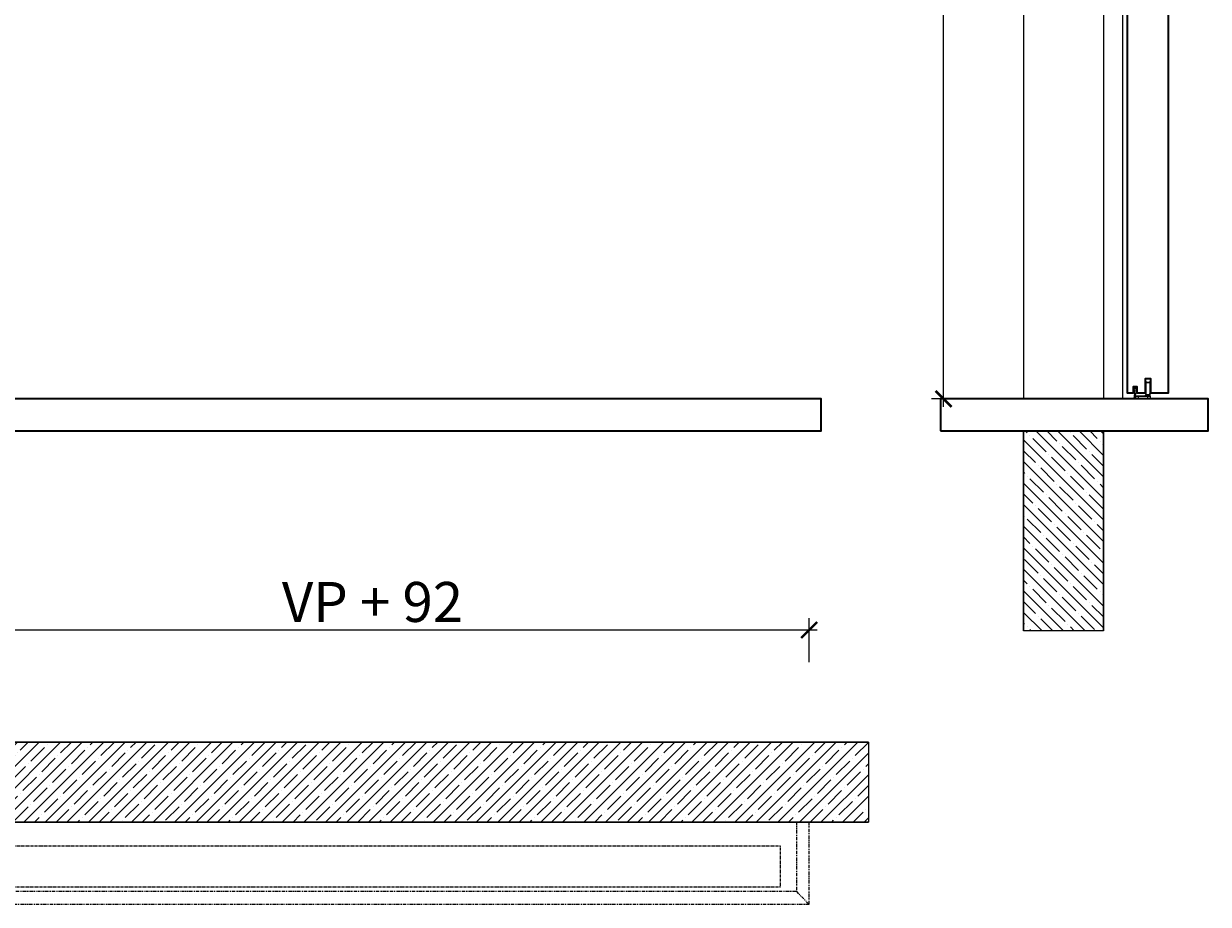
# Model space of a CAD drawing. Units: millimetres. Extents: x 1788 to 83958, y -7235 to 115762.
# Drawn here: x 13541 to 15022, y -5714 to -4613 of the extents above; entities that cross this region are included whole.
import ezdxf

# ---------------------------------------------------------------- set-up
doc = ezdxf.new("R2010")
doc.units = ezdxf.units.MM
doc.header["$PDMODE"] = 34
doc.header["$PDSIZE"] = 5
doc.linetypes.add('ACDINTGB', pattern=[9, 4, -1, 1, -1, 1, -1])
doc.linetypes.add('JIS_02_0.7', pattern=[1.35, 0.75, -0.6])
doc.layers.get('0').update_dxf_attribs({"true_color": 0x939598})
for name, color, linetype in [('Z_Bemaßung-Blau', 150, 'Continuous'), ('Z_Beschlag-Grau 0.10', 8, 'Continuous'), ('Z_Linie-Gelb 0.25', 2, 'Continuous'), ('Z_Schraffur-Grau 0.10', 8, 'Continuous'), ('Z_Strichlkurz-Cyan 0.25', 4, 'JIS_02_0.7'), ('Z_Unsichtbar-Weiß 0.05', 255, 'Continuous'), ('Z_Wand-Grün 0.5', 3, 'Continuous')]:
    doc.layers.add(name, color=color, linetype=linetype)
doc.layers.add('Z_Kontur-Magenta 0.35', color=6, linetype='Continuous', lineweight=35)
doc.styles.add('DIN', font='txt', dxfattribs={"height": 2.5})
doc.styles.get("Standard").update_dxf_attribs({"font": 'arial.ttf', "height": 2.5})
doc.dimstyles.new('Bem_Automatisch 0_0', dxfattribs={"dimtxt": 2.5, "dimasz": 1, "dimexe": 0.75, "dimexo": 0.75, "dimgap": 0.5, "dimtad": 1, "dimdec": 1, "dimtxsty": 'Standard', "dimblk": 'ARCHTICK', "dimcen": 0, "dimdle": 0.5, "dimclrd": 256, "dimclre": 256, "dimclrt": 256, "dimadec": 1, "dimazin": 0, "dimtfac": 1, "dimtdec": 1, "dimtmove": 1, "dimatfit": 2, "dimfxl": 2, "dimfxlon": 1, "dimtolj": 1, "dimtzin": 0, "dimlwd": -1, "dimlwe": -1, "dimarcsym": 0})

# ---------------------------------------------------------------- blocks, each defined once
blk = doc.blocks.new('_ArchTick')
at = {"color": 0, "linetype": 'ByBlock', "const_width": 0.15}
blk.add_lwpolyline([(-0.5, -0.5), (0.5, 0.5)], dxfattribs=at)
blk = doc.blocks.new('*D218')
at = {"layer": 'Defpoints', "color": 0, "transparency": 16777216}
for p in [(14690.8, -3882), (14790.8, -3882), (14790.8, -5082)]:
    blk.add_point(p, dxfattribs=at)
at = {"layer": 'Z_Bemaßung-Blau', "transparency": 16777216}
for p, q in [((14690.8, -5092), (14690.8, -3872)), ((14730.8, -3882), (14675.8, -3882)), ((14730.8, -5082), (14675.8, -5082))]:
    blk.add_line(p, q, dxfattribs=at)
at = {"layer": 'Z_Bemaßung-Blau', "transparency": 16777216, "xscale": 20, "yscale": 20, "zscale": 20}
for p, rotation in [((14690.8, -3882), 90), ((14690.8, -5082), 270)]:
    blk.add_blockref('_ArchTick', p, dxfattribs=dict(at, rotation=rotation))
at = {"layer": 'Z_Bemaßung-Blau', "transparency": 16777216, "insert": (14655.8, -4482), "char_height": 50, "attachment_point": 5, "rotation": 90, "style": 'DIN'}
blk.add_mtext('\\A1;VP', dxfattribs=at)
blk = doc.blocks.new('Alu U Profil')
at = {"layer": 'Z_Beschlag-Grau 0.10', "flags": 128}
blk.add_lwpolyline([(2.5, -0.5), (2.5, -0.5), (2.5, -0.4), (2.5, -0.4), (2.5, -0.3), (2.5, -0.3), (2.4, -0.2), (2.4, -0.2), (2.4, -0.2), (2.4, -0.1), (2.3, -0.1), (2.3, -0.1), (2.2, -0.1), (2.2, 0), (2.2, 0), (2.1, 0), (2.1, 0), (2, 0), (2, 0), (0, 0), (-2, 0), (-2, 0), (-2.1, 0), (-2.1, 0), (-2.2, 0), (-2.2, 0), (-2.2, -0.1), (-2.3, -0.1), (-2.3, -0.1), (-2.4, -0.1), (-2.4, -0.2), (-2.4, -0.2), (-2.4, -0.2), (-2.5, -0.3), (-2.5, -0.3), (-2.5, -0.4), (-2.5, -0.4), (-2.5, -0.5), (-2.5, -0.5), (-2.5, -4.4), (-2.6, -4.5), (-2.6, -4.5), (-2.6, -4.5), (-2.6, -4.6), (-2.6, -4.6), (-2.6, -4.6), (-2.6, -4.6), (-2.6, -4.6), (-2.6, -4.6), (-2.6, -4.6), (-2.6, -4.7), (-2.6, -4.7), (-2.6, -4.7), (-2.5, -4.8), (-2.5, -4.9), (-2.6, -5), (-2.6, -5), (-2.6, -5), (-2.6, -5.1), (-2.6, -5.1), (-2.6, -5.1), (-2.6, -5.1), (-2.6, -5.1), (-2.6, -5.1), (-2.6, -5.1), (-2.6, -5.2), (-2.6, -5.2), (-2.6, -5.2), (-2.5, -5.3), (-2.5, -5.4), (-2.6, -5.5), (-2.6, -5.5), (-2.6, -5.5), (-2.6, -5.6), (-2.6, -5.6), (-2.6, -5.6), (-2.6, -5.6), (-2.6, -5.6), (-2.6, -5.6), (-2.6, -5.6), (-2.6, -5.7), (-2.6, -5.7), (-2.6, -5.7), (-2.5, -5.8), (-2.5, -6.8), (-2.5, -6.9), (-2.5, -6.9), (-2.5, -6.9), (-2.5, -6.9), (-2.5, -6.9), (-2.5, -6.9), (-2.5, -6.9), (-2.5, -6.9), (-2.5, -7), (-2.4, -7), (-2.4, -7), (-2.4, -7), (-2.4, -7), (-2.4, -7), (-2.4, -7), (-2.4, -7), (-2.4, -7), (-2.4, -7), (-2.1, -7), (-2, -7), (-1.9, -7), (-1.8, -7), (-1.8, -7), (-1.7, -6.9), (-1.6, -6.9), (-1.6, -6.9), (-1.5, -6.8), (-1.5, -6.8), (-1.4, -6.7), (-1.4, -6.7), (-1.4, -6.6), (-1.3, -6.5), (-1.3, -6.5), (-1.3, -6.4), (-1.3, -6.3), (-1.3, -6.3), (-1.3, -6.2), (-1.3, -6.1), (-1.3, -6.1), (-1.3, -6.1), (-1.3, -6.1), (-1.3, -6.1), (-1.3, -6.1), (-1.3, -6.1), (-1.3, -6.1), (-1.3, -6.1), (-1.3, -6), (-1.3, -6), (-1.3, -6), (-1.3, -6), (-1.3, -6), (-1.3, -6), (-1.4, -6), (-1.4, -6), (-1.4, -6), (-1.4, -6), (-1.7, -6), (-1.7, -1.3), (-1.7, -1.2), (-1.7, -1.2), (-1.7, -1.1), (-1.6, -1.1), (-1.6, -1.1), (-1.5, -1), (-1.5, -1), (-1.4, -1), (-1.4, -1), (0, -1), (1.4, -1), (1.5, -1), (1.5, -1), (1.6, -1), (1.6, -1.1), (1.6, -1.1), (1.7, -1.2), (1.7, -1.2), (1.7, -1.3), (1.7, -1.3), (1.7, -6), (1.4, -6), (1.4, -6), (1.4, -6), (1.4, -6), (1.3, -6), (1.3, -6), (1.3, -6), (1.3, -6), (1.3, -6), (1.3, -6), (1.3, -6.1), (1.3, -6.1), (1.3, -6.1), (1.3, -6.1), (1.3, -6.1), (1.3, -6.1), (1.3, -6.1), (1.2, -6.1), (1.2, -6.1), (1.2, -6.2), (1.3, -6.3), (1.3, -6.3), (1.3, -6.4), (1.3, -6.5), (1.3, -6.5), (1.4, -6.6), (1.4, -6.7), (1.4, -6.7), (1.5, -6.8), (1.5, -6.8), (1.6, -6.9), (1.6, -6.9), (1.7, -6.9), (1.8, -7), (1.8, -7), (1.9, -7), (2, -7), (2.1, -7), (2.4, -7), (2.4, -7), (2.4, -7), (2.4, -7), (2.4, -7), (2.4, -7), (2.4, -7), (2.4, -7), (2.4, -7), (2.5, -7), (2.5, -6.9), (2.5, -6.9), (2.5, -6.9), (2.5, -6.9), (2.5, -6.9), (2.5, -6.9), (2.5, -6.9), (2.5, -6.9), (2.5, -6.8), (2.5, -5.8), (2.6, -5.7), (2.6, -5.7), (2.6, -5.7), (2.6, -5.6), (2.6, -5.6), (2.6, -5.6), (2.6, -5.6), (2.6, -5.6), (2.6, -5.6), (2.6, -5.6), (2.6, -5.5), (2.6, -5.5), (2.6, -5.5), (2.5, -5.4), (2.5, -5.3), (2.6, -5.2), (2.6, -5.2), (2.6, -5.2), (2.6, -5.1), (2.6, -5.1), (2.6, -5.1), (2.6, -5.1), (2.6, -5.1), (2.6, -5.1), (2.6, -5.1), (2.6, -5), (2.6, -5), (2.6, -5), (2.5, -4.9), (2.5, -4.8), (2.6, -4.7), (2.6, -4.7), (2.6, -4.7), (2.6, -4.6), (2.6, -4.6), (2.6, -4.6), (2.6, -4.6), (2.6, -4.6), (2.6, -4.6), (2.6, -4.6), (2.6, -4.5), (2.6, -4.5), (2.6, -4.5), (2.5, -4.4)], close=True, dxfattribs=at)
blk = doc.blocks.new('*D220')
at = {"layer": 'Defpoints', "color": 0, "transparency": 16777216}
for p in [(13430.7, -5371), (13430.7, -5511), (14522.7, -5611.2)]:
    blk.add_point(p, dxfattribs=at)
at = {"layer": 'Z_Bemaßung-Blau', "transparency": 16777216}
for p, q in [((13430.7, -5411), (13430.7, -5356)), ((14522.7, -5411), (14522.7, -5356)), ((14532.7, -5371), (13420.7, -5371))]:
    blk.add_line(p, q, dxfattribs=at)
at = {"layer": 'Z_Bemaßung-Blau', "transparency": 16777216, "xscale": 20, "yscale": 20, "zscale": 20, "rotation": 180}
blk.add_blockref('_ArchTick', (13430.7, -5371), dxfattribs=at)
at = {"layer": 'Z_Bemaßung-Blau', "transparency": 16777216, "xscale": 20, "yscale": 20, "zscale": 20}
blk.add_blockref('_ArchTick', (14522.7, -5371), dxfattribs=at)
at = {"layer": 'Z_Bemaßung-Blau', "transparency": 16777216, "insert": (13976.7, -5335.8), "char_height": 50, "attachment_point": 5, "style": 'DIN'}
blk.add_mtext('\\A1;VP + 92', dxfattribs=at)

msp = doc.modelspace()

# ---------------------------------------------------------------- hatches: boundary and pattern name
at = {"layer": 'Z_Schraffur-Grau 0.10'}
h = msp.add_hatch(dxfattribs=at)
h.set_pattern_fill('ANSI35', color=256, scale=3, angle=-90)
h.set_pattern_definition([(315, (17833.012, -5481.532), (13.47038, 13.47038), []), (315, (17833.012, -5495.003), (13.47038, 13.47038), [23.8125, -4.7625, 0, -4.7625])])
h.paths.add_polyline_path([(14790.78, -5121.95), (14790.78, -5371.95), (14890.78, -5371.95), (14890.78, -5121.95)])
h = msp.add_hatch(dxfattribs=at)
h.set_pattern_fill('ANSI35', color=256, scale=3)
h.set_pattern_definition([(45, (12956.995, -2503.804), (-13.47038, 13.47038), []), (45, (12970.465, -2503.804), (-13.47038, 13.47038), [23.8125, -4.7625, 0, -4.7625])])
h.paths.add_polyline_path([(13430.71, -5611.04), (14596.71, -5611.04), (14596.71, -5511.04), (13430.71, -5511.04)])

# ---------------------------------------------------------------- linework, layer by layer
at = {"layer": 'Z_Beschlag-Grau 0.10', "linetype": 'Continuous', "lineweight": 15}
for p, q in [((14942.78, -5061.35), (14942.78, -5073.95)), ((14943.08, -5061.95), (14942.78, -5061.95)), ((14943.08, -5061.95), (14943.08, -5073.95)), ((14943.78, -5061.95), (14943.08, -5061.95)), ((14943.58, -5060.95), (14944.07, -5060.95)), ((14943.78, -5061.95), (14943.78, -5076.35)), ((14948.78, -5061.95), (14943.78, -5061.95)), ((14944.07, -5060.95), (14944.56, -5060.95)), ((14944.67, -5060.96), (14944.56, -5060.95)), ((14944.56, -5060.95), (14944.78, -5060.95)), ((14944.78, -5060.95), (14947.78, -5060.95)), ((14947.78, -5060.95), (14948.98, -5060.95)), ((14948.78, -5061.95), (14948.78, -5077.42)), ((14949.78, -5061.95), (14948.78, -5061.95)), ((14949.78, -5073.95), (14949.78, -5061.35)), ((14931.28, -5081.95), (14931.28, -5078.95)), ((14934.28, -5078.95), (14931.28, -5078.95)), ((14932.28, -5077.95), (14934.28, -5077.95)), ((14934.28, -5077.95), (14934.28, -5078.95)), ((14934.28, -5077.95), (14946.28, -5077.95)), ((14934.28, -5078.95), (14934.28, -5081.95)), ((14946.28, -5078.95), (14934.28, -5078.95)), ((14943.08, -5073.95), (14942.78, -5073.95)), ((14943.78, -5073.95), (14943.08, -5073.95)), ((14943.78, -5076.35), (14947.5, -5076.35)), ((14946.28, -5077.95), (14946.28, -5078.95)), ((14946.28, -5077.95), (14948.28, -5077.95)), ((14949.28, -5078.95), (14946.28, -5078.95)), ((14946.28, -5081.95), (14946.28, -5078.95)), ((14949.78, -5073.95), (14949, -5073.95)), ((14949.28, -5078.95), (14949.28, -5081.95)), ((14934.28, -5081.95), (14931.28, -5081.95)), ((14946.28, -5081.95), (14934.28, -5081.95)), ((14949.28, -5081.95), (14946.28, -5081.95))]:
    msp.add_line(p, q, dxfattribs=at)
at = {"layer": 'Z_Beschlag-Grau 0.10'}
msp.add_lwpolyline([(14929.46, -5071.13), (14929.46, -5070.13), (14929.45, -5070.1), (14929.42, -5070.08), (14929.38, -5070.08), (14929.36, -5070.1), (14929.03, -5070.49), (14928.81, -5070.49), (14928.81, -5069.96), (14929.63, -5068.88), (14929.65, -5068.86), (14929.7, -5068.81), (14929.76, -5068.76), (14929.83, -5068.71), (14929.89, -5068.67), (14929.96, -5068.64), (14930.04, -5068.62), (14930.11, -5068.6), (14930.19, -5068.58), (14930.26, -5068.58), (14930.29, -5068.58), (14930.37, -5068.59), (14930.45, -5068.6), (14930.52, -5068.62), (14930.59, -5068.65), (14930.66, -5068.69), (14930.73, -5068.73), (14930.79, -5068.78), (14930.85, -5068.83), (14930.9, -5068.88), (14931.72, -5069.96), (14931.72, -5070.49), (14931.5, -5070.49), (14931.17, -5070.09), (14931.13, -5070.08), (14931.1, -5070.09), (14931.07, -5070.11), (14931.07, -5070.14), (14931.07, -5071.13), (14931.72, -5071.96), (14931.72, -5072.66), (14931.57, -5072.66), (14931.28, -5072.1), (14931.25, -5072.09), (14931.22, -5072.09), (14931.2, -5072.1), (14931.2, -5072.11), (14931.2, -5072.11), (14931.19, -5072.11), (14931, -5072.34), (14931, -5073.11, 0.4743475), (14932.59, -5073.95, -0.4142136), (14931.59, -5074.95), (14930.99, -5074.95, 1.7454094), (14930.78, -5075.22), (14929.75, -5081.74, -2.4001108), (14929.13, -5081.4), (14929.75, -5075.22, 1.7095522), (14929.54, -5074.95), (14928.94, -5074.95, -0.4142136), (14927.94, -5073.95, 0.4743475), (14929.53, -5073.11), (14929.53, -5072.34), (14929.34, -5072.11), (14929.32, -5072.1), (14929.29, -5072.09), (14929.26, -5072.1), (14929.24, -5072.11), (14928.96, -5072.66), (14928.81, -5072.66), (14928.81, -5071.96)], format="xyb", close=True, dxfattribs=at)
at = {"layer": 'Z_Beschlag-Grau 0.10', "linetype": 'Continuous', "lineweight": 15, "flags": 128}
msp.add_lwpolyline([(14948.28, -5077.95), (14948.13, -5077.92), (14947.98, -5077.83), (14947.85, -5077.68), (14947.73, -5077.48), (14947.63, -5077.24), (14947.56, -5076.96), (14947.51, -5076.66), (14947.5, -5076.35)], dxfattribs=at)
at = {"layer": 'Z_Beschlag-Grau 0.10', "linetype": 'Continuous', "lineweight": 15}
for centre, radius, start, end in [((14943.58, -5061.95), 1, 90, 143.13), ((14944.08, -5061.94), 0.992, 90.4566, 180.44871), ((14944.78, -5061.95), 1, 90, 180), ((14947.78, -5061.95), 1, 0, 90), ((14948.98, -5061.95), 1, 36.87, 90), ((14942.18, -5076.35), 1.6, 270, 0), ((14948.28, -5078.95), 1, 0, 90), ((14950.38, -5077.42), 1.6, 180, 216.12897)]:
    msp.add_arc(centre, radius, start, end, dxfattribs=at)
for points, knots in [([(14931.28, -5078.95), (14931.3, -5078.81), (14931.33, -5078.51), (14931.6, -5078.18), (14931.94, -5077.98), (14932.17, -5077.96), (14932.28, -5077.95)], [0, 0, 0, 0, 0.2702682, 0.5624347, 0.7897364, 1, 1, 1, 1]), ([(14943.28, -5073.95), (14943.33, -5073.97), (14943.43, -5074.01), (14943.58, -5074.36), (14943.7, -5074.88), (14943.77, -5075.45), (14943.78, -5075.81), (14943.78, -5075.95)], [0, 0, 0, 0, 0.2116992, 0.4334004, 0.6543059, 0.8696012, 1, 1, 1, 1]), ([(14943.78, -5075.95), (14943.77, -5076.17), (14943.77, -5076.43), (14943.74, -5076.68), (14943.74, -5076.72)], [0, 0, 0, 0, 0.83336904, 1, 1, 1, 1]), ([(14947.5, -5076.35), (14947.63, -5076.37), (14947.82, -5076.39), (14948.18, -5076.57), (14948.52, -5076.91), (14948.75, -5077.35), (14948.77, -5077.4), (14948.78, -5077.42)], [0, 0, 0, 0, 0.1626847, 0.2282112, 0.5409204, 0.8620468, 1, 1, 1, 1]), ([(14948.78, -5075.21), (14948.81, -5074.94), (14948.87, -5074.46), (14948.96, -5074.11), (14949, -5073.95)], [0, 0, 0, 0, 0.5537405, 1, 1, 1, 1]), ([(14949.27, -5078.84), (14949.26, -5078.79), (14949.22, -5078.53), (14949.06, -5078.2), (14948.88, -5077.54), (14948.8, -5076.91), (14948.78, -5076.69)], [0, 0, 0, 0, 0.0662567, 0.3260537, 0.7663134, 1, 1, 1, 1])]:
    msp.add_open_spline(points, degree=3, knots=knots, dxfattribs=at)
at = {"layer": 'Z_Kontur-Magenta 0.35'}
for points in [[(14971.78, -3821.95), (14971.78, -5074.95), (14949.78, -5074.95), (14949.78, -5056.95), (14942.78, -5056.95), (14942.78, -5074.95), (14932.78, -5074.95), (14932.78, -5066.95), (14927.78, -5066.95), (14927.78, -5074.95), (14920.78, -5074.95), (14920.78, -3821.95)], [(12232.58, -5121.95), (14537.71, -5121.95), (14537.71, -5081.95), (12232.58, -5081.95)], [(14686.78, -5121.95), (15021.78, -5121.95), (15021.78, -5081.95), (14686.78, -5081.95)]]:
    msp.add_lwpolyline(points, close=True, dxfattribs=at)
for points in [[(14943.78, -5074.95), (14943.7, -5074.95)], [(14948.81, -5074.95), (14948.78, -5074.95)]]:
    msp.add_lwpolyline(points, dxfattribs=at)
at = {"layer": 'Z_Linie-Gelb 0.25', "linetype": 'ACDINTGB'}
msp.add_line((14506.71, -5697.74), (14522.71, -5713.74), dxfattribs=at)
at = {"layer": 'Z_Linie-Gelb 0.25'}
msp.add_lwpolyline([(14890.78, -3879.45), (14890.78, -5081.95), (14914.78, -5081.95), (14914.78, -3879.45)], close=True, dxfattribs=at)
at = {"layer": 'Z_Linie-Gelb 0.25', "linetype": 'ACDINTGB'}
msp.add_lwpolyline([(14506.71, -5697.74), (12232.58, -5697.74), (12232.58, -5713.74), (14522.71, -5713.74), (14522.71, -5611.24), (14506.71, -5611.24)], close=True, dxfattribs=at)
at = {"layer": 'Z_Strichlkurz-Cyan 0.25'}
msp.add_lwpolyline([(14486.71, -5641.04), (13430.71, -5641.04), (13430.71, -5692.04), (14486.71, -5692.04)], close=True, dxfattribs=at)
at = {"layer": 'Z_Unsichtbar-Weiß 0.05'}
for points in [[(14790.78, -5371.95), (14790.78, -5121.95), (14890.78, -5121.95), (14890.78, -5371.95)], [(14596.71, -5611.04), (13430.71, -5611.04), (13430.71, -5511.04), (14596.71, -5511.04)]]:
    msp.add_lwpolyline(points, close=True, dxfattribs=at)
at = {"layer": 'Z_Wand-Grün 0.5'}
msp.add_line((15014.43, -5081.95), (14766.11, -5081.95), dxfattribs=at)
for points in [[(14790.78, -3871.95), (14790.78, -5081.95)], [(14890.78, -5371.95), (14890.78, -5121.95), (14790.78, -5121.95), (14790.78, -5371.95)], [(14596.71, -5511.04), (13430.71, -5511.04), (13430.71, -5611.04), (14596.71, -5611.04)]]:
    msp.add_lwpolyline(points, dxfattribs=at)

# ---------------------------------------------------------------- block references
at = {"layer": 'Z_Beschlag-Grau 0.10'}
msp.add_blockref('Alu U Profil', (14930.28, -5066.95), dxfattribs=at)

# ---------------------------------------------------------------- dimensions: what is measured, and where the dimension line sits
at = {"layer": 'Z_Bemaßung-Blau'}
dim = msp.add_linear_dim(base=(14690.78, -3881.95), p1=(14790.78, -5081.95), p2=(14790.78, -3881.95), angle=90, text='VP', dimstyle='Bem_Automatisch 0_0', override={"dimtxsty": 'DIN'}, dxfattribs=at)
dim.commit()
dim.dimension.update_dxf_attribs({"geometry": '*D218', "text_midpoint": (14655.78, -4481.95)})
dim = msp.add_linear_dim(base=(13430.71, -5371.04), p1=(14522.71, -5611.24), p2=(13430.71, -5511.04), text='VP + 92', dimstyle='Bem_Automatisch 0_0', override={"dimtxsty": 'DIN'}, dxfattribs=at)
dim.commit()
dim.dimension.update_dxf_attribs({"geometry": '*D220', "text_midpoint": (13976.71, -5335.79)})

doc.saveas('drawing.dxf')
